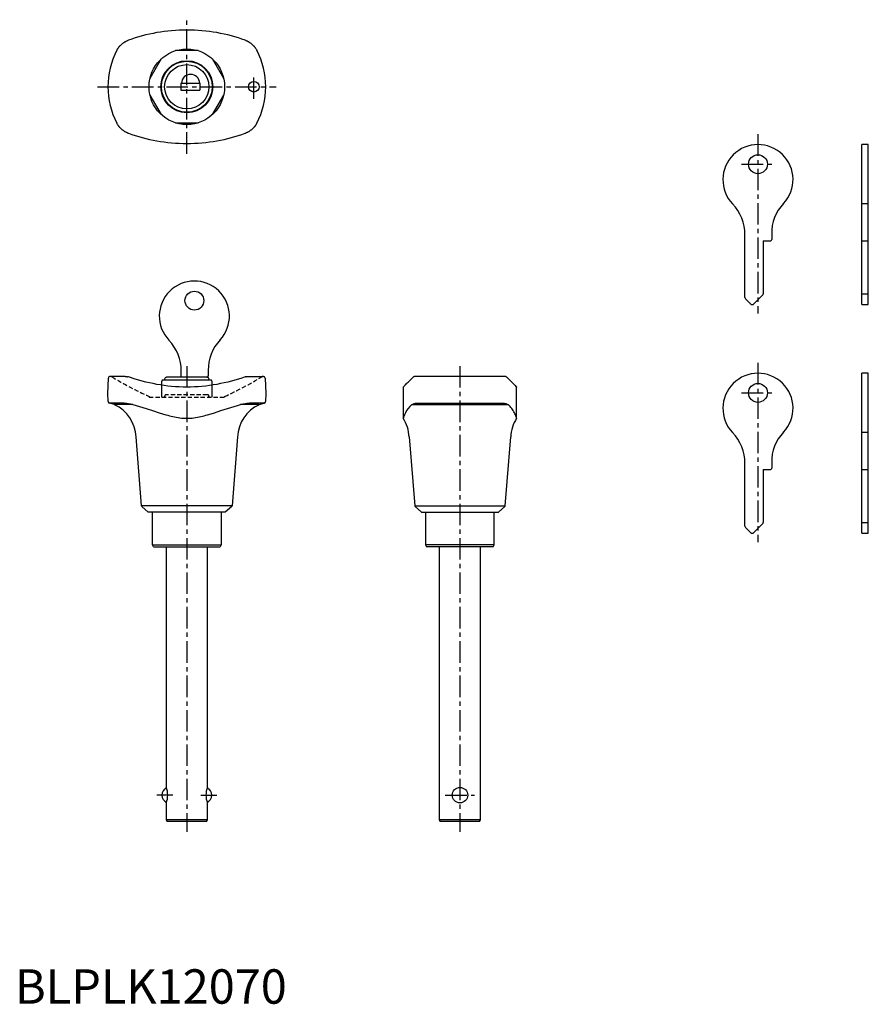
# Model space of a CAD drawing. Extents: x 1 to 248, y 0 to 286.
import ezdxf

# ---------------------------------------------------------------- set-up
doc = ezdxf.new("R2010")
doc.units = 0
doc.header["$LTSCALE"] = 5
doc.linetypes.add('CENTER', pattern=[2, 1.25, -0.25, 0.25, -0.25])
doc.linetypes.add('HIDDEN', pattern=[0.375, 0.25, -0.125])
doc.layers.get('0').update_dxf_attribs({"linetype": 'CONTINUOUS'})
for name, color, linetype in [('1', 1, 'CENTER'), ('2', 2, 'HIDDEN'), ('3', 3, 'CONTINUOUS')]:
    doc.layers.add(name, color=color, linetype=linetype)
doc.styles.add('STANDARD1', font='txt')

msp = doc.modelspace()

# ---------------------------------------------------------------- linework, layer by layer
for p, q in [((53.28, 277.15), (46.72, 277.15)), ((42.54, 274.74), (39.27, 269.06)), ((60.73, 269.06), (57.45, 274.74)), ((48.3, 267.65), (53.8, 267.65)), ((48.3, 267.65), (48.3, 265.65)), ((53.8, 267.65), (53.8, 265.65)), ((39.27, 264.24), (42.54, 258.56)), ((48.3, 265.65), (53.8, 265.65)), ((57.45, 258.56), (60.73, 264.24)), ((46.72, 256.15), (53.28, 256.15)), ((246.35, 203.32), (246.35, 249.82)), ((248.25, 249.82), (246.35, 249.82)), ((248.25, 203.32), (248.25, 249.82)), ((246.35, 232.67), (248.25, 232.67)), ((212.35, 205.33), (212.35, 223.62)), ((220.15, 223.83), (220.15, 222.22)), ((217.65, 221.82), (217.65, 206.43)), ((217.65, 221.82), (219.75, 221.82)), ((246.35, 221.82), (248.25, 221.82)), ((246.35, 206.43), (248.25, 206.43)), ((213.95, 203.53), (212.5, 204.98)), ((217.5, 206.08), (214.95, 203.53)), ((246.35, 203.32), (248.25, 203.32)), ((246.35, 136.82), (246.35, 183.32)), ((248.25, 183.32), (246.35, 183.32)), ((248.25, 136.82), (248.25, 183.32)), ((27.05, 177.4), (27.21, 181.92)), ((32.08, 182.4), (27.71, 182.4)), ((67.92, 182.4), (72.29, 182.4)), ((72.79, 181.92), (72.95, 177.4)), ((142.55, 182.4), (116.35, 182.4)), ((112.95, 179.3), (112.95, 170.23)), ((145.95, 170.23), (145.95, 179.3)), ((27.13, 175.12), (27.05, 177.4)), ((72.95, 177.4), (72.87, 175.12)), ((29, 174.2), (27.49, 174.65)), ((31.36, 174.65), (27.49, 174.65)), ((34.34, 174.2), (29, 174.2)), ((71, 174.2), (65.66, 174.2)), ((72.51, 174.65), (68.64, 174.65)), ((71, 174.2), (72.51, 174.65)), ((115.46, 174.2), (143.44, 174.2)), ((116.82, 174.65), (142.08, 174.65)), ((246.35, 166.17), (248.25, 166.17)), ((36.85, 144.81), (35.24, 164.8)), ((64.76, 164.8), (63.15, 144.81)), ((114.69, 164.8), (116.3, 144.81)), ((142.6, 144.81), (144.21, 164.8)), ((212.35, 138.83), (212.35, 157.12)), ((217.65, 155.32), (217.65, 139.93)), ((217.65, 155.32), (219.75, 155.32)), ((220.15, 157.33), (220.15, 155.72)), ((246.35, 155.32), (248.25, 155.32)), ((63.15, 144.81), (36.85, 144.81)), ((38.8, 142.9), (36.94, 144.61)), ((63.06, 144.61), (61.2, 142.9)), ((116.3, 144.81), (142.6, 144.81)), ((116.39, 144.61), (118.25, 142.9)), ((140.65, 142.9), (142.51, 144.61)), ((61.2, 142.9), (38.8, 142.9)), ((40, 133.4), (40, 142.9)), ((60, 142.9), (60, 133.4)), ((118.25, 142.9), (140.65, 142.9)), ((119.45, 142.9), (119.45, 133.4)), ((139.45, 133.4), (139.45, 142.9)), ((213.95, 137.03), (212.5, 138.48)), ((217.5, 139.58), (214.95, 137.03)), ((246.35, 139.93), (248.25, 139.93)), ((246.35, 136.82), (248.25, 136.82)), ((40.29, 132.9), (40, 133.4)), ((40, 133.4), (60, 133.4)), ((40.29, 132.9), (59.71, 132.9)), ((44, 132.9), (44, 62.9)), ((56, 62.9), (56, 132.9)), ((60, 133.4), (59.71, 132.9)), ((119.45, 133.4), (119.74, 132.9)), ((139.45, 133.4), (119.45, 133.4)), ((139.16, 132.9), (119.74, 132.9)), ((123.45, 132.9), (123.45, 53.5)), ((135.45, 53.5), (135.45, 132.9)), ((139.16, 132.9), (139.45, 133.4)), ((44, 58.4), (44, 53.5)), ((56, 53.5), (56, 58.4)), ((44, 53.5), (44.29, 53)), ((56, 53.5), (44, 53.5)), ((55.71, 53), (44.29, 53)), ((55.71, 53), (56, 53.5)), ((123.45, 53.5), (123.74, 53)), ((135.45, 53.5), (123.45, 53.5)), ((135.16, 53), (123.74, 53)), ((135.16, 53), (135.45, 53.5))]:
    msp.add_line(p, q)
for points in [[(67, 280.18), (66, 280.52), (65, 280.85), (63.98, 281.16), (62.95, 281.45), (61.91, 281.71), (60.86, 281.96), (59.8, 282.18), (58.74, 282.38), (57.67, 282.56), (56.58, 282.71), (55.5, 282.84), (54.4, 282.95), (53.3, 283.04), (52.2, 283.1), (51.1, 283.14), (50, 283.15), (48.89, 283.14), (47.79, 283.1), (46.69, 283.04), (45.59, 282.95), (44.5, 282.84), (43.41, 282.71), (42.33, 282.56), (41.26, 282.38), (40.19, 282.18), (39.13, 281.96), (38.09, 281.71), (37.05, 281.45), (36.02, 281.16), (35, 280.85), (33.99, 280.52), (33, 280.18)], [(29.64, 277.25), (29.71, 277.37), (29.77, 277.48), (29.82, 277.56), (29.87, 277.64), (29.91, 277.7), (29.95, 277.76), (29.98, 277.81), (30.01, 277.86), (30.05, 277.91), (30.08, 277.95), (30.1, 277.99), (30.13, 278.03), (30.16, 278.07), (30.19, 278.1), (30.21, 278.13), (30.24, 278.17), (30.26, 278.2), (30.28, 278.23), (30.31, 278.26), (30.33, 278.28), (30.35, 278.31), (30.37, 278.34), (30.4, 278.36), (30.42, 278.39), (30.44, 278.41), (30.46, 278.43), (30.48, 278.46), (30.5, 278.48), (30.52, 278.5), (30.54, 278.52), (30.56, 278.54)], [(30.56, 278.54), (30.61, 278.6), (30.7, 278.69), (30.79, 278.78), (30.88, 278.88), (30.98, 278.97), (31.09, 279.06), (31.19, 279.15), (31.3, 279.23), (31.41, 279.32), (31.53, 279.4), (31.64, 279.48), (31.76, 279.56), (31.88, 279.64)], [(32.08, 279.75), (32.23, 279.84), (32.39, 279.92), (32.55, 279.99), (32.7, 280.06), (32.86, 280.13)], [(33, 280.18), (32.86, 280.13)], [(67.13, 280.13), (67, 280.18)], [(67.13, 280.13), (67.27, 280.07), (67.4, 280.02), (67.53, 279.96), (67.66, 279.89), (67.79, 279.82), (67.92, 279.75)], [(68.12, 279.64), (68.24, 279.56), (68.36, 279.48), (68.47, 279.4), (68.58, 279.32), (68.7, 279.23), (68.8, 279.15), (68.91, 279.06), (69.01, 278.97), (69.11, 278.88), (69.21, 278.78), (69.3, 278.69), (69.39, 278.6), (69.44, 278.54)], [(69.44, 278.54), (69.48, 278.51), (69.51, 278.47), (69.55, 278.42), (69.59, 278.38), (69.63, 278.33), (69.67, 278.28), (69.71, 278.23), (69.75, 278.18), (69.8, 278.12), (69.84, 278.06), (69.89, 277.99), (69.95, 277.91), (70.01, 277.83), (70.07, 277.73), (70.15, 277.61), (70.24, 277.46), (70.36, 277.25)], [(30.56, 254.75), (30.52, 254.79), (30.49, 254.83), (30.45, 254.88), (30.41, 254.92), (30.37, 254.97), (30.33, 255.01), (30.29, 255.07), (30.25, 255.12), (30.2, 255.18), (30.15, 255.24), (30.1, 255.31), (30.05, 255.39), (29.99, 255.47), (29.93, 255.57), (29.85, 255.69), (29.76, 255.84), (29.64, 256.05)], [(70.36, 256.05), (70.29, 255.93), (70.23, 255.82), (70.18, 255.73), (70.13, 255.66), (70.09, 255.6), (70.05, 255.54), (70.02, 255.49), (69.98, 255.44), (69.95, 255.39), (69.92, 255.35), (69.89, 255.31), (69.86, 255.27), (69.84, 255.23), (69.81, 255.2), (69.79, 255.17), (69.76, 255.13), (69.74, 255.1), (69.71, 255.07), (69.69, 255.04), (69.67, 255.02), (69.65, 254.99), (69.62, 254.96), (69.6, 254.94), (69.58, 254.91), (69.56, 254.89), (69.54, 254.86), (69.52, 254.84), (69.5, 254.82), (69.48, 254.8), (69.46, 254.78), (69.44, 254.75)], [(31.88, 253.66), (31.76, 253.74), (31.64, 253.82), (31.53, 253.9), (31.41, 253.98), (31.3, 254.07), (31.19, 254.15), (31.09, 254.24), (30.98, 254.33), (30.88, 254.42), (30.79, 254.52), (30.7, 254.61), (30.61, 254.7), (30.56, 254.75)], [(32.86, 253.17), (32.73, 253.23), (32.6, 253.28), (32.47, 253.34), (32.34, 253.41), (32.21, 253.48), (32.08, 253.55)], [(32.86, 253.17), (33, 253.12)], [(33, 253.12), (33.99, 252.77), (35, 252.45), (36.02, 252.14), (37.05, 251.85), (38.09, 251.59), (39.13, 251.34), (40.19, 251.12), (41.26, 250.92), (42.33, 250.74), (43.41, 250.59), (44.5, 250.46), (45.59, 250.35), (46.69, 250.26), (47.79, 250.2), (48.9, 250.16), (50, 250.15), (51.1, 250.16), (52.21, 250.2), (53.31, 250.26), (54.4, 250.35), (55.5, 250.46), (56.58, 250.59), (57.66, 250.74), (58.74, 250.92), (59.8, 251.12), (60.86, 251.34), (61.91, 251.59), (62.95, 251.85), (63.98, 252.14), (65, 252.45), (66, 252.78), (67, 253.12)], [(67, 253.12), (67.13, 253.17)], [(67.92, 253.55), (67.76, 253.46), (67.61, 253.38), (67.45, 253.31), (67.29, 253.24), (67.13, 253.17)], [(69.44, 254.75), (69.39, 254.7), (69.3, 254.61), (69.21, 254.52), (69.11, 254.42), (69.01, 254.33), (68.91, 254.24), (68.8, 254.15), (68.7, 254.07), (68.58, 253.98), (68.47, 253.9), (68.36, 253.82), (68.24, 253.74), (68.12, 253.66)], [(32.08, 182.4), (32.23, 182.4), (32.39, 182.39), (32.55, 182.37), (32.71, 182.34), (32.86, 182.29)], [(33, 182.25), (32.86, 182.29)], [(67, 182.25), (66, 181.92), (65, 181.61), (63.98, 181.32), (62.95, 181.04), (61.91, 180.78), (60.86, 180.53), (59.81, 180.31), (58.74, 180.1), (57.67, 179.92), (56.59, 179.76), (55.5, 179.62), (54.4, 179.5), (53.31, 179.41), (52.21, 179.35), (51.1, 179.31), (50, 179.3), (48.89, 179.31), (47.79, 179.35), (46.69, 179.41), (45.59, 179.5), (44.5, 179.62), (43.41, 179.76), (42.33, 179.92), (41.26, 180.1), (40.19, 180.31), (39.14, 180.53), (38.09, 180.78), (37.05, 181.04), (36.02, 181.32), (35, 181.61), (33, 182.25)], [(67.14, 182.29), (67, 182.25)], [(67.14, 182.29), (67.27, 182.33), (67.4, 182.36), (67.53, 182.38), (67.66, 182.39), (67.79, 182.4), (67.92, 182.4)], [(112.95, 179.3), (112.96, 179.3), (113, 179.35), (113.06, 179.41), (113.15, 179.5), (113.26, 179.62), (113.39, 179.76), (113.54, 179.92), (113.72, 180.1), (113.92, 180.31), (114.14, 180.53), (114.39, 180.77), (114.65, 181.04), (114.94, 181.32), (115.25, 181.61), (115.92, 182.25)], [(115.92, 182.25), (115.97, 182.29)], [(116.35, 182.4), (116.26, 182.4), (116.18, 182.39), (116.11, 182.37), (116.04, 182.34), (115.97, 182.29)], [(142.93, 182.29), (142.87, 182.33), (142.82, 182.36), (142.76, 182.38), (142.69, 182.39), (142.62, 182.4), (142.55, 182.4)], [(142.93, 182.29), (142.98, 182.25)], [(142.98, 182.25), (143.65, 181.61), (144.25, 181.04), (144.76, 180.53), (145.18, 180.1), (145.51, 179.76), (145.75, 179.5), (145.89, 179.35), (145.95, 179.3)], [(33, 174.42), (32.78, 174.45), (32.57, 174.49), (32.36, 174.52), (32.15, 174.55), (31.95, 174.58), (31.75, 174.61), (31.55, 174.63), (31.36, 174.65)], [(34.34, 174.2), (33, 174.42)], [(34.34, 174.2), (35.29, 173.95), (36.24, 173.68), (37.2, 173.4), (38.15, 173.1), (40.06, 172.48), (41.99, 171.84), (42.96, 171.53), (43.94, 171.24), (44.43, 171.1), (44.93, 170.97), (45.42, 170.84), (45.92, 170.73), (46.42, 170.62), (46.93, 170.52), (47.44, 170.44), (47.95, 170.37), (48.46, 170.31), (48.97, 170.27), (49.49, 170.24), (50, 170.23), (50.51, 170.24), (51.03, 170.27), (51.54, 170.31), (52.05, 170.37), (52.56, 170.44), (53.07, 170.52), (53.58, 170.62), (54.08, 170.73), (54.58, 170.84), (55.07, 170.97), (55.57, 171.1), (56.06, 171.24), (57.04, 171.53), (58.01, 171.84), (59.94, 172.48), (61.85, 173.1), (62.8, 173.4), (63.76, 173.68), (64.71, 173.95), (65.66, 174.2)], [(67, 174.42), (65.66, 174.2)], [(68.64, 174.65), (68.45, 174.63), (68.25, 174.61), (68.05, 174.58), (67.85, 174.55), (67.64, 174.52), (67.43, 174.49), (67.22, 174.45), (67, 174.42)], [(115.46, 174.2), (115.16, 173.95), (114.88, 173.68), (114.37, 173.1), (113.95, 172.47), (113.59, 171.84), (113.32, 171.24), (113.21, 170.97), (113.11, 170.73), (113.04, 170.52), (112.99, 170.36), (112.96, 170.28), (112.95, 170.23)], [(115.46, 174.2), (115.92, 174.42)], [(115.92, 174.42), (116.01, 174.45), (116.1, 174.49), (116.2, 174.52), (116.31, 174.55), (116.42, 174.58), (116.55, 174.61), (116.68, 174.63), (116.82, 174.65)], [(142.08, 174.65), (142.22, 174.63), (142.35, 174.61), (142.48, 174.58), (142.59, 174.55), (142.7, 174.52), (142.8, 174.49), (142.89, 174.45), (142.98, 174.42)], [(142.98, 174.42), (143.44, 174.2)], [(145.95, 170.23), (145.94, 170.26), (145.93, 170.31), (145.91, 170.37), (145.89, 170.44), (145.86, 170.52), (145.82, 170.62), (145.79, 170.73), (145.74, 170.84), (145.69, 170.97), (145.58, 171.24), (145.45, 171.53), (145.31, 171.84), (145.14, 172.16), (144.95, 172.47), (144.75, 172.79), (144.53, 173.1), (144.28, 173.4), (144.02, 173.68), (143.73, 173.94), (143.44, 174.2)]]:
    msp.add_lwpolyline(points)
for centre, radius in [((50, 266.65), 11), ((50, 266.65), 7.55), ((50, 266.65), 7.4), ((50, 266.65), 6.45), ((69.5, 266.65), 1.55), ((216.15, 244.12), 2.75), ((216.15, 177.62), 2.75), ((129.45, 60.65), 2.25)]:
    msp.add_circle(centre, radius)
for centre, radius, start, end in [((34.92, 274.71), 5.79, 119.3608, 121.6488), ((64.82, 274.26), 6.31, 58.4454, 60.545), ((50, 266.65), 22.95, 152.5024, 207.4976), ((50, 266.65), 22.95, 332.5024, 27.4976), ((51.1, 267.6), 2.65, 1.0829, 178.9171), ((35.61, 259.78), 7.16, 238.5703, 240.4201), ((66.21, 256.68), 3.57, 298.6503, 302.3593), ((216.15, 239.62), 10.2, 317.1182, 223.6028), ((199.44, 223.65), 12.91, 359.8439, 43.7589), ((231.97, 224.29), 11.83, 134.8727, 182.2454), ((219.75, 222.21), 0.399, 269.8154, 0.1846), ((217.17, 206.43), 0.482, 314.1024, 0.897), ((212.83, 205.33), 0.485, 179.2439, 225.7571), ((214.45, 204.01), 0.699, 224.3084, 315.6916), ((216.15, 173.12), 10.2, 317.1182, 223.6028), ((27.69, 181.92), 0.48, 87.665, 180.335), ((72.3, 181.91), 0.495, 1.3909, 90.6091), ((27.63, 175.13), 0.5, 181.9638, 253.3362), ((72.37, 175.13), 0.5, 286.702, 357.998), ((24.26, 164.28), 10.99, 2.7017, 64.4358), ((75.74, 164.28), 10.99, 115.5497, 177.3127), ((103.76, 164.3), 10.94, 2.6401, 32.8455), ((155.13, 164.3), 10.93, 147.1357, 177.3787), ((199.44, 157.15), 12.91, 359.8439, 43.7589), ((231.97, 157.79), 11.83, 134.8727, 182.2454), ((219.75, 155.71), 0.399, 269.8154, 0.1846), ((37.14, 144.83), 0.294, 184.1356, 227.7644), ((62.86, 144.83), 0.299, 312.5975, 355.5025), ((116.63, 144.85), 0.339, 187.1353, 224.7647), ((142.3, 144.84), 0.306, 313.1488, 354.9512), ((212.83, 138.83), 0.485, 179.2439, 225.7571), ((217.17, 139.93), 0.482, 314.1024, 0.897), ((214.45, 137.51), 0.699, 224.3084, 315.6916), ((45, 60.65), 2.25, 114.2445, 245.7555), ((38.43, 60.65), 6.01, 338.0112, 21.9888), ((61.57, 60.65), 6.01, 158.0112, 201.9888), ((55, 60.65), 2.25, 294.2445, 65.7555)]:
    msp.add_arc(centre, radius, start, end)
at = {"layer": '1'}
for p, q in [((50, 247.15), (50, 286.15)), ((69.5, 263.1), (69.5, 270.2)), ((24.05, 266.65), (75.95, 266.65)), ((216.15, 252.82), (216.15, 200.7)), ((211.4, 244.12), (220.9, 244.12)), ((216.15, 186.32), (216.15, 134.2)), ((50, 185.4), (50, 50)), ((129.45, 185.4), (129.45, 50)), ((211.4, 177.62), (220.9, 177.62)), ((45.94, 60.65), (41.25, 60.65)), ((54.06, 60.65), (58.75, 60.65)), ((125.2, 60.65), (133.7, 60.65))]:
    msp.add_line(p, q, dxfattribs=at)
at = {"layer": '2'}
for p, q in [((39, 176.6), (39, 176.4)), ((39, 176.4), (61, 176.4)), ((43.55, 176.6), (43.55, 176.4)), ((55.95, 177.1), (44.05, 177.1)), ((56.45, 176.4), (56.45, 176.6)), ((61, 176.6), (61, 176.4))]:
    msp.add_line(p, q, dxfattribs=at)
for centre, radius, start, end in [((27.8, 181.6), 0.803, 60.0637, 89.9363), ((82.48, 272.18), 105, 238.8729, 245.5385), ((17.53, 272.16), 104.99, 294.4611, 301.1275), ((72.2, 181.6), 0.803, 90.0637, 119.9363), ((44.04, 176.61), 0.487, 88.5092, 181.4908), ((55.98, 176.63), 0.474, 356.7034, 93.2966)]:
    msp.add_arc(centre, radius, start, end, dxfattribs=at)
at = {"layer": '3'}
for p, q in [((48.4, 182.15), (48.4, 183.95)), ((56.2, 184.16), (56.2, 182.55)), ((42.78, 181.35), (42.6, 180.85)), ((42.6, 180.85), (42.6, 176.4)), ((57.22, 181.35), (42.78, 181.35)), ((43.55, 181.65), (43.55, 181.35)), ((55.95, 182.15), (44.05, 182.15)), ((56.45, 181.35), (56.45, 181.65)), ((57.4, 180.85), (57.22, 181.35)), ((57.4, 176.4), (57.4, 180.85))]:
    msp.add_line(p, q, dxfattribs=at)
msp.add_circle((52.2, 204.45), 2.75, dxfattribs=at)
for centre, radius, start, end in [((52.2, 199.95), 10.2, 317.1182, 223.6028), ((35.46, 183.97), 12.94, 359.8898, 43.713), ((69.2, 184.16), 13, 137.1168, 180.0013), ((44.04, 181.66), 0.487, 88.5092, 181.4908), ((55.8, 182.55), 0.4, 269.9986, 0.0014), ((55.98, 181.68), 0.474, 356.7034, 93.2966)]:
    msp.add_arc(centre, radius, start, end, dxfattribs=at)

# ---------------------------------------------------------------- texts
at = {"color": 3, "style": 'STANDARD1'}
msp.add_text('BLPLK12070', height=10, dxfattribs=at).set_placement((0, 0))

doc.saveas('drawing.dxf')
